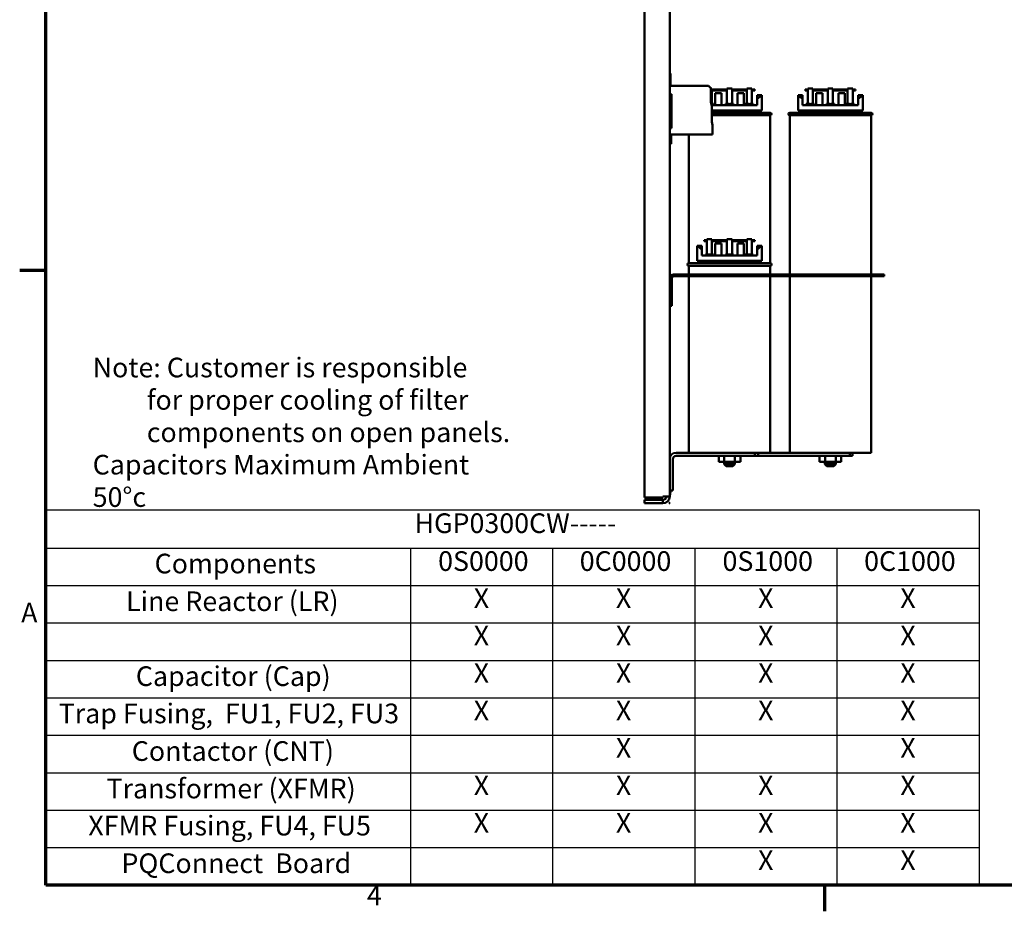
# Model space of a CAD drawing. Units: inches. Extents: x 3 to 140, y 2 to 109.
# Drawn here: x 4 to 43, y 2 to 38 of the extents above; entities that cross this region are included whole.
import ezdxf

# ---------------------------------------------------------------- set-up
doc = ezdxf.new("R2010")
doc.units = ezdxf.units.IN
doc.header["$LTSCALE"] = 6.5
doc.header["$MEASUREMENT"] = 0
doc.layers.get('0').update_dxf_attribs({"lineweight": 25})
for name, color, linetype, lineweight in [('Border (ANSI)', 7, 'Continuous', 70), ('Symbol (ANSI)', 7, 'Continuous', 25), ('Visible (ANSI)', 7, 'Continuous', 50)]:
    doc.layers.add(name, color=color, linetype=linetype, lineweight=lineweight)
doc.styles.add('Note Text (ANSI)', font='tahoma.ttf')

# ---------------------------------------------------------------- blocks, each defined once
blk = doc.blocks.new('Borders Default Border')
at = {"layer": 'Border (ANSI)'}
for p, q in [((0.75, 4.25), (0.59, 4.25)), ((5.5, 0.5), (5.5, 0.34))]:
    blk.add_line(p, q, dxfattribs=at)
at = {"layer": 'Border (ANSI)', "flags": 128}
blk.add_lwpolyline([(0.75, 0.5), (0.75, 16.5), (21.25, 16.5), (21.25, 0.5), (0.75, 0.5)], dxfattribs=at)
at = {"layer": 'Border (ANSI)', "char_height": 0.12, "attachment_point": 7, "style": 'Note Text (ANSI)'}
for s, insert in [('A', (0.599, 2.065)), ('4', (2.7081, 0.34))]:
    blk.add_mtext(s, dxfattribs=dict(at, insert=insert))
blk = doc.blocks.new('Table3')
at = {"layer": 'Symbol (ANSI)'}
for p, q in [((0.75, 2.7902), (6.4428, 2.7902)), ((0.75, 2.7902), (0.75, 2.5566)), ((6.4428, 2.7902), (6.4428, 2.5566)), ((0.75, 2.5566), (6.4428, 2.5566)), ((0.75, 2.5566), (0.75, 2.3281)), ((2.9732, 2.5566), (2.9732, 2.3281)), ((3.8406, 2.5566), (3.8406, 2.3281)), ((4.708, 2.5566), (4.708, 2.3281)), ((5.5754, 2.5566), (5.5754, 2.3281)), ((6.4428, 2.5566), (6.4428, 2.3281)), ((0.75, 2.3281), (6.4428, 2.3281)), ((0.75, 2.3281), (0.75, 0.5)), ((2.9732, 2.3281), (2.9732, 0.5)), ((3.8406, 2.3281), (3.8406, 0.5)), ((4.708, 2.3281), (4.708, 0.5)), ((5.5754, 2.3281), (5.5754, 0.5)), ((6.4428, 2.3281), (6.4428, 0.5)), ((0.75, 2.0996), (6.4428, 2.0996)), ((0.75, 1.8711), (6.4428, 1.8711)), ((0.75, 1.6425), (6.4428, 1.6425)), ((0.75, 1.414), (6.4428, 1.414)), ((0.75, 1.1855), (6.4428, 1.1855)), ((0.75, 0.957), (6.4428, 0.957)), ((0.75, 0.7285), (6.4428, 0.7285)), ((0.75, 0.5), (6.4428, 0.5))]:
    blk.add_line(p, q, dxfattribs=at)
at = {"layer": 'Symbol (ANSI)', "char_height": 0.12, "attachment_point": 7, "style": 'Note Text (ANSI)'}
for s, insert in [('HGP0300CW-----', (2.9983, 2.6109)), ('Components', (1.413, 2.3647)), ('0S0000', (3.1425, 2.3798)), ('0C0000', (4.0063, 2.3798)), ('0S1000', (4.8773, 2.3798)), ('0C1000', (5.7411, 2.3798)), ('Line Reactor (LR)', (1.2391, 2.1346)), ('X', (3.3597, 2.1538)), ('X', (4.2271, 2.1538)), ('X', (5.0945, 2.1538)), ('X', (5.9619, 2.1538)), ('X', (3.3597, 1.9253)), ('X', (4.2271, 1.9253)), ('X', (5.0945, 1.9253)), ('X', (5.9619, 1.9253)), ('Capacitor (Cap)', (1.2985, 1.6775)), ('X', (3.3597, 1.6968)), ('X', (4.2271, 1.6968)), ('X', (5.0945, 1.6968)), ('X', (5.9619, 1.6968)), ('X', (3.3597, 1.4683)), ('X', (4.2271, 1.4683)), ('X', (5.0945, 1.4683)), ('X', (5.9619, 1.4683)), ('Trap Fusing,  FU1, FU2, FU3', (0.828, 1.45)), ('Contactor (CNT)', (1.2736, 1.2205)), ('X', (4.2271, 1.2398)), ('X', (5.9619, 1.2398)), ('Transformer (XFMR)', (1.1195, 0.9916)), ('X', (3.3597, 1.0113)), ('X', (4.2271, 1.0113)), ('X', (5.0945, 1.0113)), ('X', (5.9619, 1.0113)), ('XFMR Fusing, FU4, FU5', (1.0086, 0.7654)), ('X', (3.3597, 0.7828)), ('X', (4.2271, 0.7828)), ('X', (5.0945, 0.7828)), ('X', (5.9619, 0.7828)), ('PQConnect  Board', (1.2106, 0.5358)), ('X', (5.0945, 0.5543)), ('X', (5.9619, 0.5543))]:
    blk.add_mtext(s, dxfattribs=dict(at, insert=insert))

msp = doc.modelspace()

# ---------------------------------------------------------------- linework, layer by layer
at = {"layer": 'Visible (ANSI)'}
for p, q in [((28.611, 18.626), (28.611, 98.168)), ((29.611, 40.382), (29.611, 18.665)), ((29.618, 37.461), (29.611, 37.461)), ((29.618, 35.448), (29.618, 37.461)), ((29.641, 35.448), (29.611, 35.448)), ((29.641, 35.448), (29.641, 35.388)), ((29.641, 35.388), (29.641, 34.948)), ((29.641, 34.948), (31.151, 34.948)), ((31.151, 34.948), (31.241, 34.858)), ((31.241, 34.858), (31.241, 34.309)), ((31.241, 34.844), (31.285, 34.844)), ((31.285, 34.844), (31.285, 34.237)), ((31.881, 34.804), (31.285, 34.804)), ((31.285, 34.764), (31.881, 34.764)), ((31.881, 34.237), (31.881, 34.844)), ((31.881, 34.844), (32.081, 34.844)), ((32.081, 34.844), (32.081, 34.237)), ((32.665, 34.804), (32.081, 34.804)), ((32.081, 34.764), (32.665, 34.764)), ((32.665, 34.237), (32.665, 34.844)), ((32.665, 34.844), (32.865, 34.844)), ((32.865, 34.844), (32.865, 34.237)), ((32.981, 34.804), (32.865, 34.804)), ((32.865, 34.764), (32.981, 34.764)), ((32.981, 34.764), (32.981, 34.804)), ((35.085, 34.804), (34.981, 34.804)), ((34.981, 34.764), (34.981, 34.804)), ((34.981, 34.764), (35.085, 34.764)), ((35.085, 34.844), (35.285, 34.844)), ((35.085, 34.237), (35.085, 34.844)), ((35.285, 34.844), (35.285, 34.237)), ((35.881, 34.804), (35.285, 34.804)), ((35.285, 34.764), (35.881, 34.764)), ((35.881, 34.237), (35.881, 34.844)), ((35.881, 34.844), (36.081, 34.844)), ((36.081, 34.844), (36.081, 34.237)), ((36.665, 34.804), (36.081, 34.804)), ((36.081, 34.764), (36.665, 34.764)), ((36.665, 34.237), (36.665, 34.844)), ((36.665, 34.844), (36.865, 34.844)), ((36.865, 34.844), (36.865, 34.237)), ((36.981, 34.804), (36.865, 34.804)), ((36.865, 34.764), (36.981, 34.764)), ((36.981, 34.764), (36.981, 34.804)), ((29.641, 34.501), (29.611, 34.584)), ((29.618, 33.961), (29.618, 34.565)), ((29.641, 34.626), (29.641, 34.501)), ((29.681, 34.626), (29.641, 34.626)), ((29.681, 33.278), (29.681, 34.626)), ((31.415, 34.187), (31.415, 34.664)), ((31.665, 34.664), (31.415, 34.664)), ((31.665, 34.187), (31.665, 34.664)), ((32.547, 34.664), (32.297, 34.664)), ((32.297, 34.187), (32.297, 34.664)), ((32.547, 34.187), (32.547, 34.664)), ((33.081, 34.577), (33.236, 34.577)), ((33.081, 34.439), (33.081, 34.577)), ((33.081, 34.187), (33.081, 34.439)), ((33.236, 34.577), (33.261, 34.577)), ((33.261, 33.977), (33.261, 34.577)), ((34.701, 33.977), (34.701, 34.577)), ((34.701, 34.577), (34.726, 34.577)), ((34.726, 34.577), (34.881, 34.577)), ((34.881, 34.577), (34.881, 34.439)), ((34.881, 34.187), (34.881, 34.439)), ((35.415, 34.187), (35.415, 34.664)), ((35.665, 34.664), (35.415, 34.664)), ((35.665, 34.187), (35.665, 34.664)), ((36.547, 34.664), (36.297, 34.664)), ((36.297, 34.187), (36.297, 34.664)), ((36.547, 34.187), (36.547, 34.664)), ((37.081, 34.577), (37.236, 34.577)), ((37.081, 34.439), (37.081, 34.577)), ((37.081, 34.187), (37.081, 34.439)), ((37.236, 34.577), (37.261, 34.577)), ((37.261, 33.977), (37.261, 34.577)), ((31.241, 34.309), (31.275, 34.148)), ((31.256, 34.237), (31.34, 34.237)), ((31.266, 34.187), (33.081, 34.187)), ((31.275, 34.148), (31.275, 33.524)), ((31.275, 33.977), (33.261, 33.977)), ((31.34, 34.187), (31.34, 34.237)), ((31.822, 34.237), (31.822, 34.187)), ((31.822, 34.237), (31.961, 34.237)), ((31.961, 34.187), (31.961, 34.237)), ((31.961, 34.227), (32.001, 34.227)), ((32.001, 34.237), (32.001, 34.187)), ((32.001, 34.237), (32.14, 34.237)), ((32.14, 34.187), (32.14, 34.237)), ((32.606, 34.237), (32.606, 34.187)), ((32.606, 34.237), (32.745, 34.237)), ((32.745, 34.187), (32.745, 34.237)), ((32.745, 34.227), (32.785, 34.227)), ((32.785, 34.237), (32.785, 34.187)), ((32.785, 34.237), (32.923, 34.237)), ((32.923, 34.187), (32.923, 34.237)), ((33.156, 33.887), (33.156, 33.977)), ((34.701, 33.977), (37.261, 33.977)), ((34.806, 33.887), (34.806, 33.977)), ((34.881, 34.187), (37.081, 34.187)), ((35.023, 34.237), (35.023, 34.187)), ((35.023, 34.237), (35.162, 34.237)), ((35.162, 34.187), (35.162, 34.237)), ((35.162, 34.227), (35.202, 34.227)), ((35.202, 34.237), (35.202, 34.187)), ((35.202, 34.237), (35.34, 34.237)), ((35.34, 34.187), (35.34, 34.237)), ((35.822, 34.237), (35.822, 34.187)), ((35.822, 34.237), (35.961, 34.237)), ((35.961, 34.187), (35.961, 34.237)), ((35.961, 34.227), (36.001, 34.227)), ((36.001, 34.237), (36.001, 34.187)), ((36.001, 34.237), (36.14, 34.237)), ((36.14, 34.187), (36.14, 34.237)), ((36.606, 34.237), (36.606, 34.187)), ((36.606, 34.237), (36.745, 34.237)), ((36.745, 34.187), (36.745, 34.237)), ((36.745, 34.227), (36.785, 34.227)), ((36.785, 34.237), (36.785, 34.187)), ((36.785, 34.237), (36.923, 34.237)), ((36.923, 34.187), (36.923, 34.237)), ((37.156, 33.887), (37.156, 33.977)), ((29.618, 33.961), (29.611, 33.961)), ((31.275, 33.887), (33.596, 33.887)), ((33.596, 33.787), (31.275, 33.787)), ((33.596, 33.787), (33.596, 27.917)), ((34.366, 33.887), (37.596, 33.887)), ((37.596, 33.787), (34.366, 33.787)), ((34.366, 33.787), (34.366, 27.471)), ((37.596, 33.787), (37.596, 27.471)), ((29.611, 33.366), (29.621, 33.362)), ((29.621, 33.362), (29.641, 33.332)), ((29.641, 33.332), (29.641, 33.278)), ((29.641, 33.278), (29.681, 33.278)), ((31.275, 33.524), (31.301, 33.396)), ((31.301, 33.396), (31.301, 33.028)), ((29.611, 32.808), (29.641, 32.808)), ((29.641, 33.028), (29.641, 32.808)), ((31.301, 33.028), (29.641, 33.028)), ((29.671, 32.748), (29.671, 33.028)), ((30.366, 33.028), (30.366, 27.917)), ((29.641, 32.648), (29.611, 32.648)), ((29.641, 32.748), (29.641, 32.648)), ((29.641, 32.65), (29.671, 32.65)), ((29.671, 32.748), (29.671, 32.65)), ((30.701, 28.007), (30.701, 28.607)), ((30.701, 28.607), (30.726, 28.607)), ((30.726, 28.607), (30.881, 28.607)), ((30.881, 28.607), (30.881, 28.469)), ((31.085, 28.834), (30.981, 28.834)), ((30.981, 28.794), (30.981, 28.834)), ((30.981, 28.794), (31.085, 28.794)), ((31.085, 28.874), (31.285, 28.874)), ((31.085, 28.267), (31.085, 28.874)), ((31.285, 28.874), (31.285, 28.267)), ((31.881, 28.834), (31.285, 28.834)), ((31.285, 28.794), (31.881, 28.794)), ((31.415, 28.217), (31.415, 28.694)), ((31.665, 28.694), (31.415, 28.694)), ((31.665, 28.217), (31.665, 28.694)), ((31.881, 28.267), (31.881, 28.874)), ((31.881, 28.874), (32.081, 28.874)), ((32.081, 28.874), (32.081, 28.267)), ((32.665, 28.834), (32.081, 28.834)), ((32.081, 28.794), (32.665, 28.794)), ((32.547, 28.694), (32.297, 28.694)), ((32.297, 28.217), (32.297, 28.694)), ((32.547, 28.217), (32.547, 28.694)), ((32.665, 28.267), (32.665, 28.874)), ((32.665, 28.874), (32.865, 28.874)), ((32.865, 28.874), (32.865, 28.267)), ((32.981, 28.834), (32.865, 28.834)), ((32.865, 28.794), (32.981, 28.794)), ((32.981, 28.794), (32.981, 28.834)), ((33.081, 28.607), (33.236, 28.607)), ((33.081, 28.469), (33.081, 28.607)), ((33.236, 28.607), (33.261, 28.607)), ((33.261, 28.007), (33.261, 28.607)), ((30.881, 28.217), (30.881, 28.469)), ((30.881, 28.217), (33.081, 28.217)), ((31.023, 28.267), (31.023, 28.217)), ((31.023, 28.267), (31.162, 28.267)), ((31.162, 28.217), (31.162, 28.267)), ((31.162, 28.257), (31.202, 28.257)), ((31.202, 28.267), (31.202, 28.217)), ((31.202, 28.267), (31.34, 28.267)), ((31.34, 28.217), (31.34, 28.267)), ((31.822, 28.267), (31.822, 28.217)), ((31.822, 28.267), (31.961, 28.267)), ((31.961, 28.217), (31.961, 28.267)), ((31.961, 28.257), (32.001, 28.257)), ((32.001, 28.267), (32.001, 28.217)), ((32.001, 28.267), (32.14, 28.267)), ((32.14, 28.217), (32.14, 28.267)), ((32.606, 28.267), (32.606, 28.217)), ((32.606, 28.267), (32.745, 28.267)), ((32.745, 28.217), (32.745, 28.267)), ((32.745, 28.257), (32.785, 28.257)), ((32.785, 28.267), (32.785, 28.217)), ((32.785, 28.267), (32.923, 28.267)), ((32.923, 28.217), (32.923, 28.267)), ((33.081, 28.217), (33.081, 28.469)), ((30.366, 27.917), (33.596, 27.917)), ((33.596, 27.817), (30.366, 27.817)), ((30.366, 27.817), (30.366, 27.471)), ((30.701, 28.007), (33.261, 28.007)), ((30.806, 27.917), (30.806, 28.007)), ((33.156, 27.917), (33.156, 28.007)), ((33.596, 27.817), (33.596, 27.471)), ((33.991, 27.471), (29.76, 27.471)), ((29.76, 27.397), (33.991, 27.397)), ((30.366, 27.397), (30.366, 20.397)), ((33.596, 27.397), (33.596, 20.397)), ((34.111, 27.471), (33.991, 27.471)), ((33.991, 27.397), (33.991, 27.471)), ((33.991, 27.397), (34.111, 27.397)), ((34.111, 27.471), (37.863, 27.471)), ((34.111, 27.471), (34.111, 27.397)), ((34.111, 27.397), (37.863, 27.397)), ((34.366, 27.397), (34.366, 20.397)), ((37.596, 27.397), (37.596, 20.397)), ((37.863, 27.471), (37.863, 27.397)), ((37.863, 27.471), (38.113, 27.471)), ((37.863, 27.397), (38.113, 27.397)), ((38.113, 27.471), (38.113, 27.397)), ((29.686, 27.322), (29.686, 26.221)), ((29.687, 27.322), (29.687, 26.221)), ((29.611, 26.221), (29.686, 26.221)), ((29.686, 26.221), (29.687, 26.221)), ((29.861, 20.397), (30.445, 20.397)), ((33.596, 20.397), (30.445, 20.397)), ((32.986, 20.397), (32.986, 20.272)), ((33.111, 20.272), (33.111, 20.397)), ((34.713, 20.397), (33.596, 20.397)), ((37.596, 20.397), (34.713, 20.397)), ((36.757, 20.397), (36.757, 20.272)), ((36.857, 20.397), (36.857, 20.272)), ((29.736, 20.147), (29.736, 18.897)), ((32.986, 20.272), (29.861, 20.272)), ((31.551, 20.272), (31.551, 20.039)), ((31.551, 20.039), (31.768, 20.039)), ((31.766, 20.039), (31.766, 19.947)), ((31.766, 19.947), (32.196, 19.947)), ((31.846, 19.867), (31.766, 19.947)), ((31.768, 20.272), (31.768, 20.039)), ((31.768, 20.039), (32.198, 20.039)), ((32.116, 19.867), (32.196, 19.947)), ((32.196, 20.039), (32.196, 19.947)), ((32.198, 20.272), (32.198, 20.039)), ((32.198, 20.039), (32.411, 20.039)), ((32.411, 20.272), (32.411, 20.039)), ((32.986, 20.272), (33.111, 20.272)), ((33.111, 20.272), (36.757, 20.272)), ((35.551, 20.272), (35.551, 20.039)), ((35.551, 20.039), (35.768, 20.039)), ((35.766, 20.039), (35.766, 19.947)), ((35.766, 19.947), (36.196, 19.947)), ((35.846, 19.867), (35.766, 19.947)), ((35.768, 20.272), (35.768, 20.039)), ((35.768, 20.039), (36.198, 20.039)), ((36.116, 19.867), (36.196, 19.947)), ((36.196, 20.039), (36.196, 19.947)), ((36.198, 20.272), (36.198, 20.039)), ((36.198, 20.039), (36.411, 20.039)), ((36.411, 20.272), (36.411, 20.039)), ((36.757, 20.272), (36.857, 20.272)), ((32.116, 19.867), (31.846, 19.867)), ((36.116, 19.867), (35.846, 19.867)), ((29.736, 18.897), (29.611, 18.897)), ((29.621, 18.897), (29.621, 18.727)), ((29.641, 18.822), (29.621, 18.822)), ((29.641, 18.82), (29.621, 18.82)), ((29.641, 18.897), (29.641, 18.822)), ((29.641, 18.822), (29.641, 18.82)), ((29.343, 18.626), (28.611, 18.626)), ((29.343, 18.531), (28.611, 18.531)), ((28.611, 18.531), (28.611, 18.397)), ((28.611, 18.397), (29.343, 18.397)), ((29.343, 18.665), (29.611, 18.665)), ((29.343, 18.665), (29.343, 18.626)), ((29.343, 18.531), (29.343, 18.397)), ((29.611, 18.418), (29.591, 18.418)), ((29.591, 18.397), (29.591, 18.418)), ((29.611, 18.397), (29.591, 18.397)), ((29.621, 18.727), (29.611, 18.727)), ((29.611, 18.397), (29.611, 18.418))]:
    msp.add_line(p, q, dxfattribs=at)
for centre, radius, start, end in [((33.596, 33.837), 0.05, 270, 90), ((34.366, 33.837), 0.05, 90, 270), ((37.596, 33.837), 0.05, 270, 90), ((30.366, 27.867), 0.05, 90, 270), ((33.596, 27.867), 0.05, 270, 90), ((29.76, 27.322), 0.149, 90, 180), ((29.76, 27.322), 0.0747, 90, 180), ((29.762, 27.322), 0.0747, 90, 180), ((29.861, 20.147), 0.25, 90, 180), ((29.861, 20.147), 0.125, 90, 180), ((29.343, 18.665), 0.268, 270, 0), ((29.343, 18.665), 0.134, 270, 0)]:
    msp.add_arc(centre, radius, start, end, dxfattribs=at)
for centre, start_param, end_param in [((31.981, 34.662), 2.604842, 2.945017), ((35.981, 34.662), 0.196576, 0.53675), ((35.981, 34.662), 2.604842, 2.945017), ((31.981, 28.692), 0.196576, 0.53675), ((31.981, 28.692), 2.604842, 2.945017)]:
    msp.add_ellipse(centre, major_axis=(-1.28, 0), ratio=0.34005, start_param=start_param, end_param=end_param, dxfattribs=at)

# ---------------------------------------------------------------- block references
at = {"xscale": 6.5, "yscale": 6.5, "zscale": 6.5}
for name in ['Borders Default Border', 'Table3']:
    msp.add_blockref(name, (0, 0), dxfattribs=at)

# ---------------------------------------------------------------- texts
at = {"layer": 'Symbol (ANSI)', "insert": (6.729, 24.17), "char_height": 0.78, "width": 16.9906, "attachment_point": 1, "line_spacing_factor": 0.987884, "style": 'Note Text (ANSI)'}
msp.add_mtext('{\\fTahoma|b0|i0;Note: Customer is responsible \\P\\fTahoma|b0|i0;         for proper cooling of filter\\P\\fTahoma|b0|i0;         components on open panels. \\P\\fTahoma|b0|i0;Capacitors Maximum Ambient 50°c}', dxfattribs=at)

doc.saveas('drawing.dxf')
